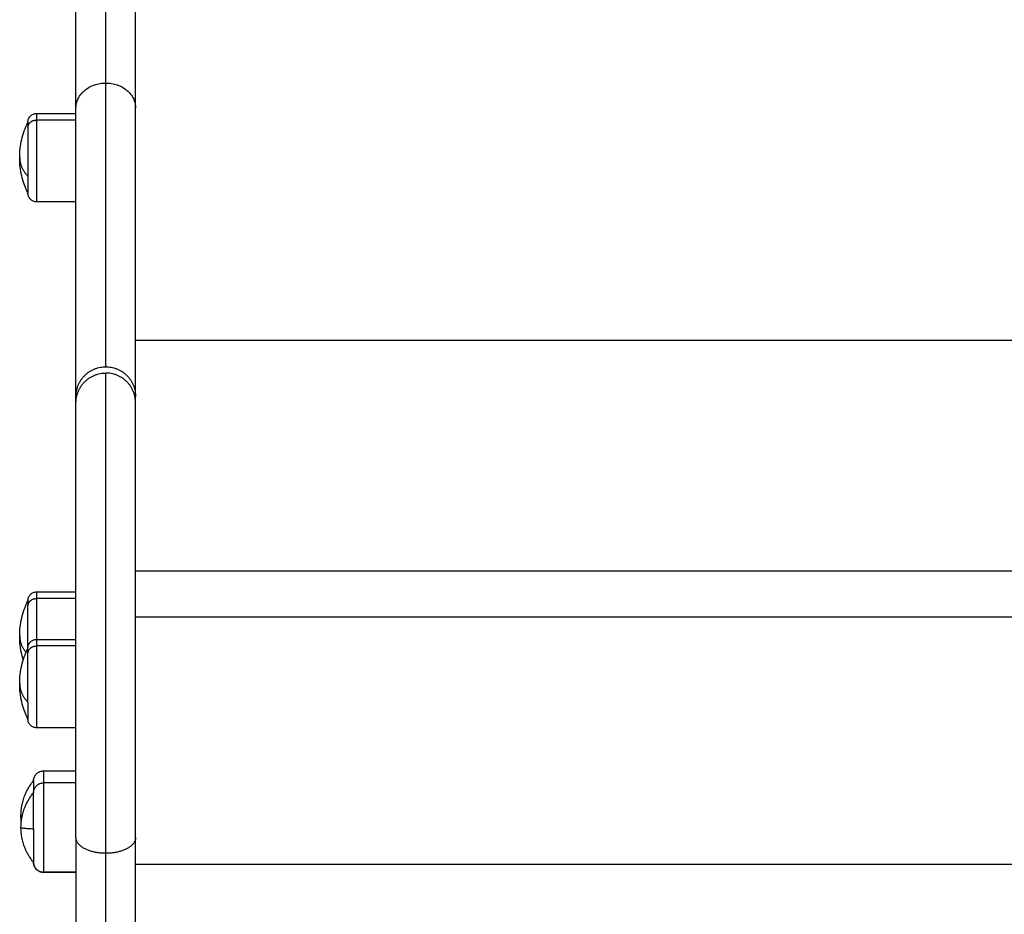
# Model space of a CAD drawing. Units: millimetres. Extents: x 2006.8 to 2017.4, y 4919.5 to 4931.2.
# Drawn here: x 2007.6 to 2007.9, y 4926.5 to 4926.8 of the extents above; entities that cross this region are included whole.
import ezdxf

# ---------------------------------------------------------------- set-up
doc = ezdxf.new("R2010")
doc.units = ezdxf.units.MM
doc.layers.add('Make2D$Visible$Curves', color=7, linetype='Continuous')
doc.layers.add('Make2D$Visible$Tangents', color=8, linetype='Continuous')

# ---------------------------------------------------------------- blocks, each defined once
blk = doc.blocks.new('OPSH2_S211')
at = {"layer": 'Make2D$Visible$Curves', "lineweight": -3}
for points, weights in [([(2007.62552, 4926.76306), (2007.62552, 4927.14399), (2007.62552, 4927.67149)], [1, 0.990867175731, 1]), ([(2007.64352, 4926.76306), (2007.64352, 4927.14399), (2007.64352, 4927.67149)], [1, 0.990867175731, 1]), ([(2007.62552, 4926.676), (2007.62552, 4926.67704), (2007.62552, 4926.76306)], [1, 0.960996649518, 1]), ([(2007.64352, 4926.676), (2007.64352, 4926.67704), (2007.64352, 4926.76306)], [1, 0.960996649518, 1]), ([(2007.61102, 4926.75889), (2007.61102, 4926.75889), (2007.61102, 4926.75728)], [1, 0.961860756799, 1]), ([(2007.62552, 4926.676), (2007.62552, 4926.685), (2007.63452, 4926.685)], [1, 0.707107065032, 1]), ([(2007.63452, 4926.685), (2007.64352, 4926.685), (2007.64352, 4926.676)], [1, 0.707107055998, 1]), ([(2007.62552, 4926.67411), (2007.62552, 4926.68311), (2007.63452, 4926.68311)], [1, 0.707106860822, 1]), ([(2007.64352, 4926.67411), (2007.64352, 4926.68311), (2007.63452, 4926.68311)], [1, 0.707106860822, 1]), ([(2007.61102, 4926.61443), (2007.61102, 4926.61443), (2007.61102, 4926.61282)], [1, 0.961860756799, 1]), ([(2007.61102, 4926.6001), (2007.61102, 4926.60826), (2007.61102, 4926.61282)], [0.927126060392, 0.749753255541, 1]), ([(2007.61102, 4926.59849), (2007.61102, 4926.6001), (2007.61102, 4926.6001)], [1, 0.894617255525, 0.865067764398]), ([(2007.61102, 4926.58369), (2007.61102, 4926.59283), (2007.61102, 4926.59849)], [1, 0.707106781187, 1]), ([(2007.61102, 4926.58369), (2007.61102, 4926.5786), (2007.61102, 4926.5786)], [0.930436799064, 0.842628503218, 1]), ([(2007.61271, 4926.55998), (2007.61271, 4926.56298), (2007.61571, 4926.56298)], [1, 0.707106781187, 1]), ([(2007.61271, 4926.55998), (2007.61271, 4926.55982), (2007.61271, 4926.55639)], [1, 0.84935652315, 0.856993726536]), ([(2007.61271, 4926.55639), (2007.61271, 4926.55938), (2007.61571, 4926.55938)], [1, 0.707106781187, 1]), ([(2007.61271, 4926.54553), (2007.61271, 4926.55602), (2007.61271, 4926.55639)], [1, 0.707106781187, 1]), ([(2007.61271, 4926.54553), (2007.61271, 4926.53539), (2007.61271, 4926.53539)], [1, 0.719339796961, 1]), ([(2007.62552, 4926.54285), (2007.62552, 4926.50211), (2007.62552, 4926.50211)], [1, 0.873559933275, 1]), ([(2007.64352, 4926.50211), (2007.64352, 4926.50211), (2007.64352, 4926.54285)], [1, 0.873559933275, 1]), ([(2007.61271, 4926.53539), (2007.61271, 4926.5324), (2007.61571, 4926.5324)], [0.99911803837, 0.70754842795, 1])]:
    blk.add_rational_spline(points, weights, degree=2, dxfattribs=at)
for points, knots in [([(2007.60852, 4926.74814), (2007.60852, 4926.74998), (2007.60873, 4926.75181), (2007.60955, 4926.75536), (2007.61015, 4926.75706), (2007.61092, 4926.75868), (2007.61096, 4926.75875), (2007.61099, 4926.75882), (2007.61102, 4926.75889)], [38.312703, 38.312703, 38.312703, 38.312703, 43.841244, 43.841244, 49.242043, 49.242043, 49.242043, 49.469191, 49.469191, 49.469191, 49.469191]), ([(2007.61102, 4926.75889), (2007.61102, 4926.75889), (2007.61102, 4926.75889), (2007.61102, 4926.7589), (2007.61102, 4926.7589), (2007.61102, 4926.75891), (2007.61102, 4926.75892), (2007.61102, 4926.75894), (2007.61102, 4926.75895), (2007.61103, 4926.75899), (2007.61103, 4926.75901), (2007.61103, 4926.75909), (2007.61104, 4926.75915), (2007.61105, 4926.75925), (2007.61106, 4926.75931), (2007.6111, 4926.75952), (2007.61114, 4926.75969), (2007.61134, 4926.76017), (2007.61153, 4926.76047), (2007.61178, 4926.76072), (2007.61204, 4926.76097), (2007.61234, 4926.76117), (2007.61297, 4926.76142), (2007.6133, 4926.76149), (2007.61362, 4926.76149)], [0, 0, 0, 0, 0.007284, 0.007284, 0.016997, 0.016997, 0.036421, 0.036421, 0.075271, 0.075271, 0.152975, 0.152975, 0.311993, 0.311993, 0.474431, 0.474431, 0.980699, 0.980699, 2.050277, 2.050277, 2.050277, 3.119163, 3.119163, 4.105523, 4.105523, 4.105523, 4.105523]), ([(2007.61102, 4926.73739), (2007.61099, 4926.73745), (2007.61096, 4926.73752), (2007.61092, 4926.73759), (2007.61015, 4926.73921), (2007.60955, 4926.74091), (2007.60873, 4926.74446), (2007.60852, 4926.74629), (2007.60852, 4926.74814)], [27.156215, 27.156215, 27.156215, 27.156215, 27.383363, 27.383363, 27.383363, 32.784162, 32.784162, 38.312703, 38.312703, 38.312703, 38.312703]), ([(2007.61362, 4926.73479), (2007.6133, 4926.73479), (2007.61297, 4926.73485), (2007.61234, 4926.7351), (2007.61204, 4926.7353), (2007.61178, 4926.73555), (2007.61153, 4926.7358), (2007.61134, 4926.7361), (2007.61114, 4926.73658), (2007.6111, 4926.73675), (2007.61106, 4926.73697), (2007.61105, 4926.73702), (2007.61104, 4926.73712), (2007.61103, 4926.73718), (2007.61103, 4926.73726), (2007.61103, 4926.73728), (2007.61102, 4926.73732), (2007.61102, 4926.73733), (2007.61102, 4926.73735), (2007.61102, 4926.73736), (2007.61102, 4926.73737), (2007.61102, 4926.73737), (2007.61102, 4926.73738), (2007.61102, 4926.73738), (2007.61102, 4926.73739)], [0, 0, 0, 0, 0.98636, 0.98636, 2.055245, 2.055245, 2.055245, 3.124821, 3.124821, 3.631088, 3.631088, 3.793526, 3.793526, 3.952543, 3.952543, 4.030247, 4.030247, 4.069098, 4.069098, 4.088524, 4.088524, 4.098238, 4.098238, 4.105523, 4.105523, 4.105523, 4.105523]), ([(2007.61102, 4926.61443), (2007.61102, 4926.61443), (2007.61102, 4926.61444), (2007.61102, 4926.61444), (2007.61102, 4926.61445), (2007.61102, 4926.61446), (2007.61102, 4926.61446), (2007.61102, 4926.61448), (2007.61102, 4926.6145), (2007.61103, 4926.61453), (2007.61103, 4926.61456), (2007.61103, 4926.61464), (2007.61104, 4926.61469), (2007.61105, 4926.6148), (2007.61106, 4926.61485), (2007.6111, 4926.61507), (2007.61114, 4926.61523), (2007.61134, 4926.61572), (2007.61153, 4926.61602), (2007.61178, 4926.61627), (2007.61204, 4926.61652), (2007.61234, 4926.61672), (2007.61297, 4926.61697), (2007.6133, 4926.61703), (2007.61362, 4926.61703)], [0, 0, 0, 0, 0.007284, 0.007284, 0.016997, 0.016997, 0.036421, 0.036421, 0.075271, 0.075271, 0.152975, 0.152975, 0.311993, 0.311993, 0.474431, 0.474431, 0.980699, 0.980699, 2.050277, 2.050277, 2.050277, 3.119163, 3.119163, 4.105523, 4.105523, 4.105523, 4.105523]), ([(2007.60852, 4926.60368), (2007.60852, 4926.60552), (2007.60873, 4926.60736), (2007.60955, 4926.6109), (2007.61015, 4926.61261), (2007.61092, 4926.61423), (2007.61096, 4926.61429), (2007.61099, 4926.61436), (2007.61102, 4926.61443)], [38.312703, 38.312703, 38.312703, 38.312703, 43.841244, 43.841244, 49.242043, 49.242043, 49.242043, 49.469191, 49.469191, 49.469191, 49.469191]), ([(2007.6096, 4926.59651), (2007.60943, 4926.59707), (2007.60928, 4926.59764), (2007.60873, 4926.6), (2007.60852, 4926.60184), (2007.60852, 4926.60368)], [31.023422, 31.023422, 31.023422, 31.023422, 32.784162, 32.784162, 38.312703, 38.312703, 38.312703, 38.312703]), ([(2007.61102, 4926.6001), (2007.61102, 4926.6001), (2007.61102, 4926.6001), (2007.61102, 4926.60011), (2007.61102, 4926.60011), (2007.61102, 4926.60012), (2007.61102, 4926.60013), (2007.61102, 4926.60015), (2007.61102, 4926.60016), (2007.61103, 4926.6002), (2007.61103, 4926.60023), (2007.61103, 4926.6003), (2007.61104, 4926.60036), (2007.61105, 4926.60046), (2007.61106, 4926.60052), (2007.6111, 4926.60074), (2007.61114, 4926.6009), (2007.61134, 4926.60138), (2007.61153, 4926.60168), (2007.61178, 4926.60194), (2007.61204, 4926.60219), (2007.61234, 4926.60238), (2007.61297, 4926.60264), (2007.6133, 4926.6027), (2007.61362, 4926.6027)], [0, 0, 0, 0, 0.007284, 0.007284, 0.016997, 0.016997, 0.036421, 0.036421, 0.075271, 0.075271, 0.152975, 0.152975, 0.311993, 0.311993, 0.474431, 0.474431, 0.980699, 0.980699, 2.050277, 2.050277, 2.050277, 3.119163, 3.119163, 4.105523, 4.105523, 4.105523, 4.105523]), ([(2007.60852, 4926.58935), (2007.60852, 4926.59119), (2007.60873, 4926.59302), (2007.60955, 4926.59657), (2007.61015, 4926.59827), (2007.61092, 4926.59989), (2007.61096, 4926.59996), (2007.61099, 4926.60003), (2007.61102, 4926.6001)], [38.312703, 38.312703, 38.312703, 38.312703, 43.841244, 43.841244, 49.242043, 49.242043, 49.242043, 49.469191, 49.469191, 49.469191, 49.469191]), ([(2007.61102, 4926.5786), (2007.61099, 4926.57867), (2007.61096, 4926.57873), (2007.61092, 4926.5788), (2007.61015, 4926.58042), (2007.60955, 4926.58212), (2007.60873, 4926.58567), (2007.60852, 4926.58751), (2007.60852, 4926.58935)], [27.156215, 27.156215, 27.156215, 27.156215, 27.383363, 27.383363, 27.383363, 32.784162, 32.784162, 38.312703, 38.312703, 38.312703, 38.312703]), ([(2007.61362, 4926.576), (2007.6133, 4926.576), (2007.61297, 4926.57606), (2007.61234, 4926.57631), (2007.61204, 4926.57651), (2007.61178, 4926.57676), (2007.61153, 4926.57701), (2007.61134, 4926.57731), (2007.61114, 4926.5778), (2007.6111, 4926.57796), (2007.61106, 4926.57818), (2007.61105, 4926.57823), (2007.61104, 4926.57834), (2007.61103, 4926.57839), (2007.61103, 4926.57847), (2007.61103, 4926.57849), (2007.61102, 4926.57853), (2007.61102, 4926.57855), (2007.61102, 4926.57856), (2007.61102, 4926.57857), (2007.61102, 4926.57858), (2007.61102, 4926.57858), (2007.61102, 4926.57859), (2007.61102, 4926.57859), (2007.61102, 4926.5786)], [0, 0, 0, 0, 0.98636, 0.98636, 2.055245, 2.055245, 2.055245, 3.124821, 3.124821, 3.631088, 3.631088, 3.793526, 3.793526, 3.952543, 3.952543, 4.030247, 4.030247, 4.069098, 4.069098, 4.088524, 4.088524, 4.098238, 4.098238, 4.105523, 4.105523, 4.105523, 4.105523]), ([(2007.60891, 4926.54949), (2007.60891, 4926.55049), (2007.609, 4926.55149), (2007.60928, 4926.55299), (2007.6094, 4926.5535), (2007.60969, 4926.55452), (2007.60986, 4926.55503), (2007.61006, 4926.55553), (2007.61019, 4926.55587), (2007.61034, 4926.5562), (2007.61058, 4926.5567), (2007.61066, 4926.55686), (2007.61091, 4926.55736), (2007.61109, 4926.55768), (2007.61138, 4926.55816), (2007.61148, 4926.55831), (2007.61193, 4926.559), (2007.6123, 4926.5595), (2007.61271, 4926.55999)], [25.791543, 25.791543, 25.791543, 25.791543, 28.798393, 28.798393, 30.371643, 30.371643, 31.985559, 31.985559, 31.985559, 33.080134, 33.080134, 33.632317, 33.632317, 34.745207, 34.745207, 35.305237, 35.305237, 37.19559, 37.19559, 37.19559, 37.19559]), ([(2007.60891, 4926.54589), (2007.60891, 4926.54689), (2007.609, 4926.54789), (2007.60928, 4926.5494), (2007.6094, 4926.54991), (2007.60969, 4926.55093), (2007.60986, 4926.55144), (2007.61006, 4926.55194), (2007.61019, 4926.55227), (2007.61034, 4926.55261), (2007.61058, 4926.5531), (2007.61066, 4926.55327), (2007.61091, 4926.55376), (2007.61109, 4926.55409), (2007.61138, 4926.55456), (2007.61148, 4926.55472), (2007.61193, 4926.5554), (2007.6123, 4926.55591), (2007.61271, 4926.55639)], [25.791543, 25.791543, 25.791543, 25.791543, 28.798393, 28.798393, 30.371643, 30.371643, 31.985559, 31.985559, 31.985559, 33.080134, 33.080134, 33.632317, 33.632317, 34.745207, 34.745207, 35.305237, 35.305237, 37.19559, 37.19559, 37.19559, 37.19559]), ([(2007.61271, 4926.53539), (2007.6123, 4926.53588), (2007.61193, 4926.53638), (2007.61148, 4926.53707), (2007.61138, 4926.53722), (2007.61109, 4926.5377), (2007.61091, 4926.53802), (2007.61066, 4926.53852), (2007.61058, 4926.53868), (2007.61034, 4926.53918), (2007.61019, 4926.53951), (2007.61006, 4926.53985), (2007.60986, 4926.54035), (2007.60969, 4926.54086), (2007.6094, 4926.54188), (2007.60928, 4926.54239), (2007.609, 4926.54389), (2007.60891, 4926.54489), (2007.60891, 4926.54589)], [14.387496, 14.387496, 14.387496, 14.387496, 16.27785, 16.27785, 16.83788, 16.83788, 17.95077, 17.95077, 18.502953, 18.502953, 19.597528, 19.597528, 19.597528, 21.211444, 21.211444, 22.784694, 22.784694, 25.791543, 25.791543, 25.791543, 25.791543]), ([(2007.61571, 4926.53239), (2007.61533, 4926.53239), (2007.61495, 4926.53246), (2007.61422, 4926.53275), (2007.61388, 4926.53298), (2007.61359, 4926.53327), (2007.6133, 4926.53356), (2007.61307, 4926.53391), (2007.61285, 4926.53447), (2007.61279, 4926.53466), (2007.61275, 4926.53491), (2007.61274, 4926.53497), (2007.61272, 4926.53509), (2007.61272, 4926.53515), (2007.61271, 4926.53524), (2007.61271, 4926.53527), (2007.61271, 4926.53532), (2007.61271, 4926.53533), (2007.61271, 4926.53536), (2007.61271, 4926.53536), (2007.61271, 4926.53537), (2007.61271, 4926.53538), (2007.61271, 4926.53538), (2007.61271, 4926.53539), (2007.61271, 4926.53539)], [0, 0, 0, 0, 1.138108, 1.138108, 2.371437, 2.371437, 2.371437, 3.609964, 3.609964, 4.1962, 4.1962, 4.384297, 4.384297, 4.568433, 4.568433, 4.658411, 4.658411, 4.703399, 4.703399, 4.725894, 4.725894, 4.737142, 4.737142, 4.737142, 4.737142, 4.737142, 4.737142])]:
    blk.add_open_spline(points, degree=3, knots=knots, dxfattribs=at)
for points, degree in [([(2007.61362, 4926.76149), (2007.61957, 4926.76149), (2007.62552, 4926.76149)], 2), ([(2007.62552, 4926.73479), (2007.61957, 4926.73479), (2007.61362, 4926.73479)], 2), ([(2007.62552, 4926.67411), (2007.62552, 4926.67506), (2007.62552, 4926.676)], 2), ([(2007.64352, 4926.67411), (2007.64352, 4926.67506), (2007.64352, 4926.676)], 2), ([(2007.61362, 4926.61703), (2007.61957, 4926.61703), (2007.62552, 4926.61703)], 2), ([(2007.61362, 4926.6027), (2007.61957, 4926.6027), (2007.62552, 4926.6027)], 2), ([(2007.62552, 4926.576), (2007.61957, 4926.576), (2007.61362, 4926.576)], 2), ([(2007.61571, 4926.56298), (2007.62061, 4926.56298), (2007.62552, 4926.56298)], 2), ([(2007.62552, 4926.55938), (2007.62061, 4926.55938), (2007.61571, 4926.55938)], 2), ([(2007.60901, 4926.54769), (2007.60894, 4926.54829), (2007.60891, 4926.54889), (2007.60891, 4926.54949)], 3), ([(2007.61571, 4926.5324), (2007.62061, 4926.5324), (2007.62552, 4926.5324)], 2), ([(2007.62552, 4926.53239), (2007.62061, 4926.53239), (2007.61571, 4926.53239)], 2)]:
    blk.add_open_spline(points, degree=degree, dxfattribs=at)
for points, weights, knots in [([(2007.61102, 4926.75728), (2007.61102, 4926.753), (2007.61102, 4926.74519), (2007.61102, 4926.73739), (2007.61102, 4926.73739)], [1, 0.79797855497, 1, 0.79797855497, 1], [0, 0, 0, 13.907547, 13.907547, 27.815094, 27.815094, 27.815094]), ([(2007.62552, 4926.54285), (2007.62552, 4926.58565), (2007.62552, 4926.6297), (2007.62552, 4926.67375), (2007.62552, 4926.67411)], [1, 0.863074060001, 1, 0.863074060001, 1], [0, 0, 0, 91.069141, 91.069141, 182.138282, 182.138282, 182.138282]), ([(2007.64352, 4926.54285), (2007.64352, 4926.58565), (2007.64352, 4926.6297), (2007.64352, 4926.67375), (2007.64352, 4926.67411)], [1, 0.863074060001, 1, 0.863074060001, 1], [-182.138282, -182.138282, -182.138282, -91.069141, -91.069141, 0, 0, 0])]:
    blk.add_rational_spline(points, weights, degree=2, knots=knots, dxfattribs=at)
at = {"layer": 'Make2D$Visible$Tangents', "lineweight": -3}
for points, weights in [([(2007.63452, 4926.77066), (2007.63452, 4927.15093), (2007.63452, 4927.67752)], [1, 0.990867086632, 1]), ([(2007.63452, 4926.685), (2007.63452, 4926.68602), (2007.63452, 4926.77066)], [1, 0.960992120518, 1]), ([(2007.61102, 4926.75728), (2007.61102, 4926.75949), (2007.61362, 4926.75949)], [1, 0.707106781188, 1]), ([(2007.61362, 4926.76149), (2007.61362, 4926.76149), (2007.61362, 4926.75949)], [1, 0.961860756799, 1]), ([(2007.60852, 4926.74814), (2007.60852, 4926.74515), (2007.61102, 4926.74248)], [1, 0.974008027039, 1]), ([(2007.61362, 4926.61703), (2007.61362, 4926.61703), (2007.61362, 4926.61503)], [1, 0.961860756799, 1]), ([(2007.61102, 4926.61282), (2007.61102, 4926.61503), (2007.61362, 4926.61503)], [1, 0.707106781188, 1]), ([(2007.61362, 4926.61503), (2007.61362, 4926.61077), (2007.61362, 4926.6027)], [1, 0.831041743369, 0.944695983441]), ([(2007.60852, 4926.60368), (2007.60852, 4926.60111), (2007.61041, 4926.59874)], [1, 0.977510709128, 0.993938679726]), ([(2007.61362, 4926.6027), (2007.61362, 4926.6027), (2007.61362, 4926.6007)], [1, 0.961860756799, 1]), ([(2007.61102, 4926.59849), (2007.61102, 4926.6007), (2007.61362, 4926.6007)], [1, 0.707106781188, 1]), ([(2007.60852, 4926.58935), (2007.60852, 4926.58637), (2007.61102, 4926.58369)], [1, 0.974008027039, 1]), ([(2007.61571, 4926.56298), (2007.61571, 4926.5628), (2007.61571, 4926.55938)], [1, 0.867794313384, 0.857495310968]), ([(2007.60928, 4926.54937), (2007.60891, 4926.54943), (2007.60891, 4926.54949)], [0.974521688313, 0.981569633012, 1]), ([(2007.60891, 4926.54589), (2007.60891, 4926.54569), (2007.61271, 4926.54553)], [1, 0.940315265291, 1]), ([(2007.63452, 4926.53812), (2007.62552, 4926.53812), (2007.62552, 4926.54285)], [1, 0.707106781187, 1]), ([(2007.64352, 4926.54285), (2007.64352, 4926.53812), (2007.63452, 4926.53812)], [1, 0.707106781187, 1]), ([(2007.63452, 4926.49311), (2007.63452, 4926.49311), (2007.63452, 4926.53812)], [1, 0.873559933275, 1])]:
    blk.add_rational_spline(points, weights, degree=2, dxfattribs=at)
for points, knots in [([(2007.62552, 4926.76306), (2007.62552, 4926.76356), (2007.62558, 4926.76406), (2007.62576, 4926.7648), (2007.62583, 4926.76504), (2007.626, 4926.76551), (2007.6262, 4926.76598), (2007.62645, 4926.76643), (2007.62673, 4926.76687), (2007.62688, 4926.76708), (2007.62737, 4926.7677), (2007.62775, 4926.76809), (2007.62858, 4926.76879), (2007.62904, 4926.76911), (2007.63002, 4926.76966), (2007.63053, 4926.76989), (2007.63135, 4926.77018), (2007.63163, 4926.77026), (2007.6322, 4926.77041), (2007.63248, 4926.77047), (2007.63334, 4926.77061), (2007.63393, 4926.77066), (2007.63452, 4926.77066)], [-14.154166, -14.154166, -14.154166, -14.154166, -12.384895, -12.384895, -11.50026, -11.50026, -10.615625, -9.730989, -9.730989, -8.846354, -8.846354, -7.077083, -7.077083, -5.307812, -5.307812, -3.538542, -3.538542, -2.653906, -2.653906, -1.769271, -1.769271, 0, 0, 0, 0]), ([(2007.63452, 4926.77066), (2007.63512, 4926.77066), (2007.6357, 4926.77061), (2007.63656, 4926.77047), (2007.63685, 4926.77041), (2007.63741, 4926.77026), (2007.63769, 4926.77018), (2007.63851, 4926.76989), (2007.63903, 4926.76966), (2007.64001, 4926.76911), (2007.64047, 4926.76879), (2007.6413, 4926.76809), (2007.64167, 4926.76771), (2007.64216, 4926.76708), (2007.64232, 4926.76687), (2007.6426, 4926.76643), (2007.64285, 4926.76598), (2007.64305, 4926.76552), (2007.64322, 4926.76504), (2007.64329, 4926.7648), (2007.64346, 4926.76406), (2007.64352, 4926.76356), (2007.64352, 4926.76306)], [0, 0, 0, 0, 1.769273, 1.769273, 2.65391, 2.65391, 3.538547, 3.538547, 5.30782, 5.30782, 7.077093, 7.077093, 8.846366, 8.846366, 9.731003, 9.731003, 10.61564, 11.500276, 11.500276, 12.384913, 12.384913, 14.154186, 14.154186, 14.154186, 14.154186])]:
    blk.add_open_spline(points, degree=3, knots=knots, dxfattribs=at)
for points, weights, knots in [([(2007.61362, 4926.75949), (2007.61362, 4926.75418), (2007.61362, 4926.74448), (2007.61362, 4926.73479), (2007.61362, 4926.73479)], [1, 0.79797855497, 1, 0.79797855497, 1], [0, 0, 0, 13.907547, 13.907547, 27.815094, 27.815094, 27.815094]), ([(2007.63452, 4926.53812), (2007.63452, 4926.58539), (2007.63452, 4926.63405), (2007.63452, 4926.68271), (2007.63452, 4926.68311)], [1, 0.863074061675, 1, 0.863074061675, 1], [0, 0, 0, 91.069142, 91.069142, 182.138284, 182.138284, 182.138284]), ([(2007.61362, 4926.6007), (2007.61362, 4926.59539), (2007.61362, 4926.5857), (2007.61362, 4926.576), (2007.61362, 4926.576)], [1, 0.79797855497, 1, 0.79797855497, 1], [0, 0, 0, 13.907547, 13.907547, 27.815094, 27.815094, 27.815094]), ([(2007.61571, 4926.55938), (2007.61571, 4926.55892), (2007.61571, 4926.54566), (2007.61571, 4926.53239), (2007.61571, 4926.53239)], [1, 0.71325044745, 1, 0.71325044745, 1], [0, 0, 0, 16.310102, 16.310102, 32.620204, 32.620204, 32.620204])]:
    blk.add_rational_spline(points, weights, degree=2, knots=knots, dxfattribs=at)
for points in [[(2007.62552, 4926.75949), (2007.61957, 4926.75949), (2007.61362, 4926.75949)], [(2008.21352, 4926.69294), (2007.92852, 4926.69294), (2007.64352, 4926.69294)], [(2008.21352, 4926.62331), (2007.92852, 4926.62331), (2007.64352, 4926.62331)], [(2007.62552, 4926.61503), (2007.61957, 4926.61503), (2007.61362, 4926.61503)], [(2007.64352, 4926.60948), (2007.92852, 4926.60948), (2008.21352, 4926.60948)], [(2007.62552, 4926.6007), (2007.61957, 4926.6007), (2007.61362, 4926.6007)], [(2008.21352, 4926.53473), (2007.92852, 4926.53473), (2007.64352, 4926.53473)]]:
    blk.add_open_spline(points, degree=2, dxfattribs=at)

msp = doc.modelspace()

# ---------------------------------------------------------------- block references
msp.add_blockref('OPSH2_S211', (0, 0))

doc.saveas('drawing.dxf')
